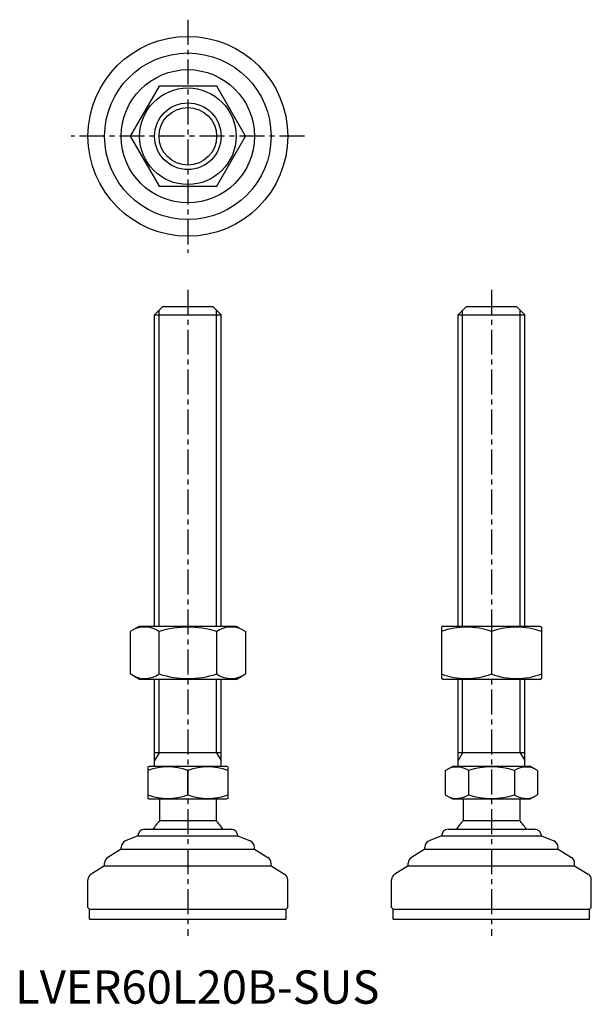
# Model space of a CAD drawing. Extents: x 1 to 173, y 0 to 295.
import ezdxf

# ---------------------------------------------------------------- set-up
doc = ezdxf.new("R2010")
doc.units = 0
doc.header["$LTSCALE"] = 6
doc.header["$MEASUREMENT"] = 0
doc.linetypes.add('CENTER', pattern=[2, 1.25, -0.25, 0.25, -0.25])
doc.layers.get('0').update_dxf_attribs({"linetype": 'CONTINUOUS'})
doc.layers.add('1', color=1, linetype='CENTER')
doc.layers.add('3', color=3, linetype='CONTINUOUS')
doc.styles.add('Standard1', font='ARIAL.TTF')

msp = doc.modelspace()

# ---------------------------------------------------------------- linework, layer by layer
for p, q in [((43.23, 275.42), (34.57, 260.42)), ((60.55, 275.42), (43.23, 275.42)), ((69.21, 260.42), (60.55, 275.42)), ((34.57, 260.42), (43.23, 245.42)), ((60.55, 245.42), (69.21, 260.42)), ((43.23, 245.42), (60.55, 245.42)), ((41.89, 206.86), (44.39, 209.36)), ((44.39, 209.36), (59.39, 209.36)), ((59.39, 209.36), (61.89, 206.86)), ((133.07, 206.86), (135.57, 209.36)), ((135.57, 209.36), (150.57, 209.36)), ((150.57, 209.36), (153.07, 206.86)), ((41.89, 113.36), (41.89, 206.86)), ((41.89, 206.86), (61.89, 206.86)), ((61.89, 113.36), (61.89, 206.86)), ((133.07, 206.86), (153.07, 206.86)), ((133.07, 113.36), (133.07, 206.86)), ((153.07, 113.36), (153.07, 206.86)), ((37.39, 113.36), (34.57, 111.73)), ((37.39, 113.36), (66.39, 113.36)), ((66.39, 113.36), (69.21, 111.73)), ((128.57, 113.36), (128.07, 113.07)), ((128.07, 113.07), (128.07, 97.65)), ((128.57, 113.36), (157.57, 113.36)), ((157.57, 113.36), (158.07, 113.07)), ((158.07, 113.07), (158.07, 97.65)), ((34.57, 111.73), (34.57, 98.99)), ((43.23, 98.99), (43.23, 111.73)), ((60.55, 98.99), (60.55, 111.73)), ((69.21, 111.73), (69.21, 98.99)), ((143.07, 111.73), (143.07, 98.99)), ((37.39, 97.36), (34.57, 98.99)), ((66.39, 97.36), (69.21, 98.99)), ((128.57, 97.36), (128.07, 97.65)), ((157.57, 97.36), (158.07, 97.65)), ((66.39, 97.36), (37.39, 97.36)), ((41.89, 71.36), (41.89, 97.36)), ((61.89, 71.36), (61.89, 97.36)), ((157.57, 97.36), (128.57, 97.36)), ((133.07, 71.36), (133.07, 97.36)), ((153.07, 71.36), (153.07, 97.36)), ((61.89, 75.36), (41.89, 75.36)), ((153.07, 75.36), (133.07, 75.36)), ((39.89, 71.07), (40.39, 71.36)), ((39.89, 71.07), (39.89, 61.65)), ((40.39, 71.36), (63.39, 71.36)), ((63.89, 71.07), (63.39, 71.36)), ((63.89, 71.07), (63.89, 61.65)), ((129.22, 70), (131.57, 71.36)), ((131.57, 71.36), (154.57, 71.36)), ((156.93, 70), (154.57, 71.36)), ((51.89, 62.72), (51.89, 70)), ((129.22, 70), (129.22, 62.72)), ((136.14, 70), (136.14, 62.72)), ((150, 70), (150, 62.72)), ((156.93, 70), (156.93, 62.72)), ((129.22, 62.72), (131.57, 61.36)), ((156.93, 62.72), (154.57, 61.36)), ((39.89, 61.65), (40.39, 61.36)), ((63.39, 61.36), (40.39, 61.36)), ((43.39, 61.36), (43.39, 54.86)), ((60.39, 61.36), (60.39, 54.86)), ((63.89, 61.65), (63.39, 61.36)), ((154.57, 61.36), (131.57, 61.36)), ((134.57, 61.36), (134.57, 54.86)), ((151.57, 61.36), (151.57, 54.86)), ((60.39, 54.86), (43.39, 54.86)), ((151.57, 54.86), (134.57, 54.86)), ((36.89, 50.36), (33.15, 48.86)), ((36.89, 50.36), (36.89, 50.36)), ((36.89, 50.36), (66.89, 50.36)), ((38.89, 52.36), (64.89, 52.36)), ((66.89, 50.36), (70.63, 48.86)), ((66.89, 50.36), (66.89, 50.36)), ((128.07, 50.36), (124.33, 48.86)), ((128.07, 50.36), (158.07, 50.36)), ((128.07, 50.36), (128.07, 50.36)), ((130.07, 52.36), (156.07, 52.36)), ((158.07, 50.36), (158.07, 50.36)), ((158.07, 50.36), (161.82, 48.86)), ((31.89, 46.36), (27.86, 43.94)), ((31.89, 46.36), (31.89, 47.01)), ((31.89, 46.36), (71.89, 46.36)), ((71.89, 46.36), (71.89, 47.01)), ((71.89, 46.36), (75.92, 43.94)), ((123.07, 46.36), (119.04, 43.94)), ((123.07, 46.36), (123.07, 47.01)), ((123.07, 46.36), (163.07, 46.36)), ((163.07, 46.36), (163.07, 47.01)), ((163.07, 46.36), (167.1, 43.94)), ((26.89, 41.36), (26.89, 42.23)), ((76.89, 41.36), (76.89, 42.23)), ((118.07, 41.36), (118.07, 42.23)), ((168.07, 41.36), (168.07, 42.23)), ((26.89, 41.36), (22.86, 38.94)), ((26.89, 41.36), (76.89, 41.36)), ((76.89, 41.36), (80.92, 38.94)), ((118.07, 41.36), (114.04, 38.94)), ((118.07, 41.36), (168.07, 41.36)), ((168.07, 41.36), (172.1, 38.94)), ((21.89, 28.86), (21.89, 37.23)), ((81.89, 28.86), (81.89, 37.23)), ((113.07, 28.86), (113.07, 37.23)), ((173.07, 28.86), (173.07, 37.23)), ((21.89, 28.86), (22.39, 28.36)), ((22.39, 25.36), (22.39, 28.36)), ((22.39, 28.36), (81.39, 28.36)), ((81.89, 28.86), (81.39, 28.36)), ((81.39, 25.36), (81.39, 28.36)), ((113.07, 28.86), (113.57, 28.36)), ((113.57, 28.36), (172.57, 28.36)), ((113.57, 25.36), (113.57, 28.36)), ((173.07, 28.86), (172.57, 28.36)), ((172.57, 25.36), (172.57, 28.36)), ((22.39, 25.36), (81.39, 25.36)), ((113.57, 25.36), (172.57, 25.36))]:
    msp.add_line(p, q)
for radius in [30, 25, 20, 14.5, 10]:
    msp.add_circle((51.89, 260.42), radius)
for centre, radius, start, end in [((38.9, 105.41), 7.67, 124.3842, 124.3842), ((38.9, 105.32), 7.67, 235.6158, 235.6158), ((38.9, 105.41), 7.67, 55.6158, 115.6158), ((51.89, 84.41), 28.66, 72.412, 107.588), ((64.88, 105.41), 7.67, 55.6158, 55.6158), ((64.88, 105.32), 7.67, 304.3842, 304.3842), ((64.88, 105.41), 7.67, 64.3842, 124.3842), ((135.57, 91.41), 21.66, 69.7438, 110.2562), ((150.57, 91.41), 21.66, 69.7438, 110.2562), ((38.9, 105.32), 7.67, 244.3842, 304.3842), ((51.89, 126.31), 28.66, 252.412, 287.588), ((64.88, 105.32), 7.67, 235.6158, 295.6158), ((135.57, 119.31), 21.66, 249.7438, 290.2562), ((150.57, 119.31), 21.66, 249.7438, 290.2562), ((45.89, 53.74), 17.33, 69.7438, 110.2562), ((57.89, 53.74), 17.33, 69.7438, 110.2562), ((132.68, 64.94), 6.13, 55.6158, 115.6158), ((143.07, 48.14), 22.93, 72.412, 107.588), ((153.47, 64.94), 6.13, 64.3842, 124.3842), ((45.89, 78.98), 17.33, 249.7438, 290.2562), ((57.89, 78.98), 17.33, 249.7438, 290.2562), ((132.68, 67.78), 6.13, 244.3842, 304.3842), ((143.07, 84.58), 22.93, 252.412, 287.588), ((153.47, 67.78), 6.13, 235.6158, 295.6158), ((51.9, 46.03), 12.25, 133.8799, 148.888), ((51.9, 46.03), 12.25, 31.112, 46.1201), ((143.08, 46.03), 12.25, 133.8799, 148.888), ((143.08, 46.03), 12.25, 31.112, 46.1201), ((38.89, 50.36), 2, 90, 180), ((64.89, 50.36), 2, 0, 90), ((130.07, 50.36), 2, 90, 180), ((156.07, 50.36), 2, 0, 90), ((33.89, 47.01), 2, 111.8014, 180), ((69.89, 47.01), 2, 360, 68.1986), ((125.07, 47.01), 2, 111.8014, 180), ((161.07, 47.01), 2, 360, 68.1986), ((28.89, 42.23), 2, 120.9638, 180), ((74.89, 42.23), 2, 0, 59.0362), ((120.07, 42.23), 2, 120.9638, 180), ((166.07, 42.23), 2, 0, 59.0362), ((23.89, 37.23), 2, 120.9638, 180), ((79.89, 37.23), 2, 360, 59.0362), ((115.07, 37.23), 2, 120.9638, 180), ((171.07, 37.23), 2, 360, 59.0362)]:
    msp.add_arc(centre, radius, start, end)
at = {"layer": '1'}
for p, q in [((51.89, 295.42), (51.89, 225.42)), ((86.89, 260.42), (16.89, 260.42)), ((51.89, 214.36), (51.89, 20.36)), ((143.07, 214.36), (143.07, 20.36))]:
    msp.add_line(p, q, dxfattribs=at)
at = {"layer": '3'}
for p, q in [((43.24, 113.36), (43.24, 208.21)), ((60.54, 113.36), (60.54, 208.21)), ((134.43, 113.36), (134.43, 208.21)), ((151.72, 113.36), (151.72, 208.21)), ((43.24, 75.36), (43.24, 97.36)), ((60.54, 75.36), (60.54, 97.36)), ((134.43, 75.36), (134.43, 97.36)), ((151.72, 75.36), (151.72, 97.36)), ((43.24, 75.36), (41.89, 73.02)), ((60.54, 75.36), (61.89, 73.02)), ((134.43, 75.36), (133.07, 73.02)), ((151.72, 75.36), (153.07, 73.02))]:
    msp.add_line(p, q, dxfattribs=at)
msp.add_circle((51.89, 260.42), 8.65, dxfattribs=at)

# ---------------------------------------------------------------- texts
at = {"color": 3, "style": 'Standard1'}
msp.add_text('LVER60L20B-SUS', height=10, dxfattribs=at).set_placement((0, 0))

doc.saveas('drawing.dxf')
